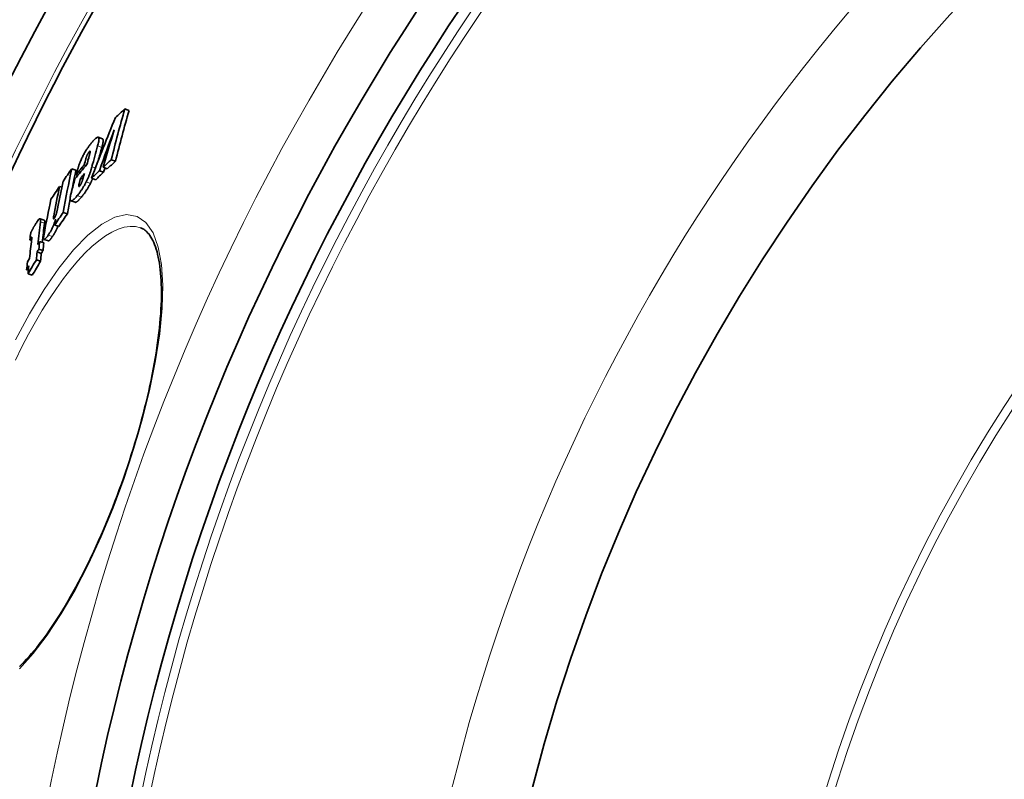
# Model space of a CAD drawing. Units: millimetres. Extents: x -4142 to 15953, y -968 to 9051.
# Drawn here: x 5537 to 5765, y 2177 to 2352 of the extents above; entities that cross this region are included whole.
import ezdxf

# ---------------------------------------------------------------- set-up
doc = ezdxf.new("R2010")
doc.units = ezdxf.units.MM
doc.layers.add('Viditelná (ISO)', color=7, linetype='Continuous', lineweight=35)
doc.layers.add('Viditelná tenká (ISO)', color=7, linetype='Continuous', lineweight=18)

msp = doc.modelspace()

# ---------------------------------------------------------------- linework, layer by layer
at = {"layer": 'Viditelná (ISO)'}
for p, q in [((5561.17, 2331.85), (5562.15, 2331.51)), ((5556.01, 2324.97), (5555.04, 2325.32)), ((5558.04, 2320.1), (5559.02, 2319.76)), ((5548.9, 2318.01), (5549.87, 2317.67)), ((5551.78, 2318.93), (5552.19, 2318.78)), ((5555.3, 2317.57), (5556.27, 2317.23)), ((5556.14, 2318.36), (5557.12, 2318.01)), ((5549.91, 2316.65), (5550.31, 2316.51)), ((5550.93, 2315.83), (5551.47, 2315.64)), ((5553.47, 2315.83), (5554.44, 2315.49)), ((5546.09, 2313.93), (5546.61, 2313.75)), ((5549.69, 2310.26), (5548.72, 2310.6)), ((5542.54, 2306.13), (5541.58, 2306.47)), ((5546.93, 2307.93), (5547.9, 2307.59)), ((5544.93, 2305.03), (5545.9, 2304.69)), ((5539.2, 2301.57), (5539.59, 2301.43)), ((5541.46, 2301.21), (5542.42, 2300.87)), ((5543.49, 2301.35), (5542.52, 2301.69)), ((5541.28, 2299.45), (5542.25, 2299.11)), ((5540.72, 2296.98), (5541.69, 2296.64)), ((5540.88, 2298.77), (5541.85, 2298.43)), ((5538.46, 2294.68), (5538.88, 2294.53)), ((5538.81, 2293.74), (5539.77, 2293.4))]:
    msp.add_line(p, q, dxfattribs=at)
at = {"layer": 'Viditelná (ISO)', "flags": 128}
for points in [[(5550.97, 2319.89), (5551.06, 2320.1), (5551.16, 2320.3), (5551.25, 2320.51), (5551.36, 2320.72), (5551.46, 2320.93), (5551.57, 2321.14), (5551.67, 2321.34), (5551.78, 2321.54), (5551.89, 2321.74), (5552.01, 2321.93), (5552.12, 2322.11), (5552.23, 2322.29), (5552.34, 2322.47), (5552.45, 2322.63), (5552.56, 2322.8), (5552.67, 2322.96), (5552.78, 2323.11), (5552.89, 2323.26), (5553, 2323.4), (5553.1, 2323.54), (5553.21, 2323.68), (5553.31, 2323.81), (5553.42, 2323.94), (5553.52, 2324.06)], [(5553.52, 2324.06), (5553.67, 2324.24), (5553.82, 2324.41), (5553.97, 2324.57), (5554.11, 2324.73), (5554.25, 2324.86), (5554.39, 2324.99), (5554.52, 2325.1), (5554.64, 2325.19), (5554.75, 2325.26), (5554.86, 2325.31), (5554.95, 2325.33), (5555.03, 2325.32), (5555.1, 2325.28), (5555.15, 2325.22), (5555.18, 2325.13), (5555.2, 2325.01), (5555.21, 2324.86), (5555.19, 2324.69), (5555.17, 2324.5), (5555.14, 2324.29), (5555.09, 2324.06), (5555.04, 2323.82), (5554.97, 2323.57), (5554.9, 2323.31)], [(5555.87, 2322.97), (5555.91, 2323.1), (5555.94, 2323.23), (5555.98, 2323.35), (5556.01, 2323.47), (5556.04, 2323.59), (5556.06, 2323.71), (5556.09, 2323.82), (5556.11, 2323.93), (5556.13, 2324.04), (5556.14, 2324.14), (5556.16, 2324.24), (5556.17, 2324.33), (5556.17, 2324.42), (5556.18, 2324.5), (5556.18, 2324.58), (5556.18, 2324.65), (5556.17, 2324.71), (5556.16, 2324.77), (5556.14, 2324.82), (5556.13, 2324.87), (5556.1, 2324.91), (5556.08, 2324.94), (5556.05, 2324.96), (5556.01, 2324.97)], [(5552.9, 2321.9), (5552.86, 2321.85), (5552.82, 2321.8), (5552.78, 2321.75), (5552.75, 2321.7), (5552.71, 2321.64), (5552.67, 2321.57), (5552.63, 2321.5), (5552.59, 2321.43), (5552.55, 2321.36), (5552.52, 2321.29), (5552.49, 2321.22), (5552.45, 2321.14), (5552.42, 2321.07), (5552.39, 2321), (5552.36, 2320.92), (5552.34, 2320.85), (5552.31, 2320.79), (5552.29, 2320.72), (5552.27, 2320.65), (5552.24, 2320.58), (5552.22, 2320.52), (5552.2, 2320.45), (5552.19, 2320.39), (5552.17, 2320.33)], [(5552.82, 2320.53), (5552.84, 2320.59), (5552.85, 2320.65), (5552.87, 2320.7), (5552.88, 2320.76), (5552.9, 2320.82), (5552.92, 2320.88), (5552.93, 2320.94), (5552.95, 2321), (5552.96, 2321.05), (5552.98, 2321.11), (5552.99, 2321.17), (5553.01, 2321.22), (5553.02, 2321.28), (5553.04, 2321.33), (5553.05, 2321.39), (5553.06, 2321.44), (5553.08, 2321.49), (5553.09, 2321.55), (5553.1, 2321.6), (5553.11, 2321.65), (5553.12, 2321.69), (5553.13, 2321.74), (5553.14, 2321.78), (5553.14, 2321.81)], [(5553.14, 2321.81), (5553.15, 2321.84), (5553.15, 2321.87), (5553.15, 2321.9), (5553.15, 2321.93), (5553.15, 2321.95), (5553.15, 2321.98), (5553.15, 2322), (5553.15, 2322.02), (5553.14, 2322.03), (5553.14, 2322.05), (5553.13, 2322.06), (5553.12, 2322.06), (5553.11, 2322.07), (5553.09, 2322.07), (5553.08, 2322.06), (5553.06, 2322.06), (5553.05, 2322.05), (5553.03, 2322.03), (5553.01, 2322.02), (5552.99, 2322), (5552.97, 2321.98), (5552.94, 2321.95), (5552.92, 2321.93), (5552.9, 2321.9)], [(5549.91, 2316.65), (5549.94, 2316.78), (5549.98, 2316.91), (5550.02, 2317.04), (5550.06, 2317.17), (5550.1, 2317.31), (5550.14, 2317.45), (5550.18, 2317.59), (5550.22, 2317.73), (5550.26, 2317.87), (5550.3, 2318), (5550.35, 2318.14), (5550.39, 2318.28), (5550.44, 2318.42), (5550.48, 2318.56), (5550.53, 2318.7), (5550.58, 2318.84), (5550.62, 2318.97), (5550.67, 2319.11), (5550.72, 2319.25), (5550.77, 2319.38), (5550.82, 2319.51), (5550.87, 2319.64), (5550.92, 2319.76), (5550.97, 2319.89)], [(5553.58, 2318.5), (5553.55, 2318.37), (5553.51, 2318.24), (5553.47, 2318.11), (5553.43, 2317.97), (5553.39, 2317.84), (5553.35, 2317.7), (5553.31, 2317.56), (5553.26, 2317.42), (5553.21, 2317.27), (5553.16, 2317.13), (5553.11, 2316.98), (5553.05, 2316.83), (5553, 2316.68), (5552.94, 2316.53), (5552.88, 2316.38), (5552.82, 2316.23), (5552.75, 2316.07), (5552.69, 2315.92), (5552.62, 2315.76), (5552.55, 2315.6), (5552.47, 2315.45), (5552.4, 2315.29), (5552.33, 2315.14), (5552.25, 2314.99)], [(5552.25, 2314.99), (5552.17, 2314.82), (5552.08, 2314.66), (5551.99, 2314.5), (5551.91, 2314.34), (5551.82, 2314.18), (5551.73, 2314.03), (5551.64, 2313.88), (5551.56, 2313.73), (5551.47, 2313.59), (5551.38, 2313.45), (5551.29, 2313.31), (5551.2, 2313.18), (5551.12, 2313.05), (5551.03, 2312.92), (5550.94, 2312.8), (5550.86, 2312.68), (5550.77, 2312.56), (5550.68, 2312.44), (5550.6, 2312.33), (5550.52, 2312.22), (5550.43, 2312.12), (5550.35, 2312.01), (5550.27, 2311.91), (5550.19, 2311.81)], [(5550.93, 2315.83), (5550.92, 2315.77), (5550.9, 2315.71), (5550.88, 2315.64), (5550.87, 2315.58), (5550.85, 2315.51), (5550.83, 2315.45), (5550.82, 2315.38), (5550.8, 2315.32), (5550.78, 2315.25), (5550.77, 2315.19), (5550.75, 2315.13), (5550.74, 2315.07), (5550.72, 2315), (5550.7, 2314.94), (5550.69, 2314.88), (5550.67, 2314.82), (5550.66, 2314.75), (5550.64, 2314.68), (5550.63, 2314.61), (5550.61, 2314.55), (5550.6, 2314.48), (5550.58, 2314.42), (5550.57, 2314.36), (5550.56, 2314.31)], [(5550.75, 2314.05), (5550.78, 2314.08), (5550.81, 2314.12), (5550.83, 2314.16), (5550.86, 2314.2), (5550.89, 2314.24), (5550.92, 2314.29), (5550.95, 2314.34), (5550.98, 2314.39), (5551.01, 2314.44), (5551.03, 2314.49), (5551.06, 2314.55), (5551.09, 2314.6), (5551.11, 2314.66), (5551.14, 2314.72), (5551.16, 2314.77), (5551.19, 2314.83), (5551.21, 2314.88), (5551.23, 2314.94), (5551.25, 2314.99), (5551.28, 2315.05), (5551.3, 2315.1), (5551.32, 2315.16), (5551.33, 2315.21), (5551.35, 2315.26)], [(5551.35, 2315.26), (5551.37, 2315.33), (5551.4, 2315.39), (5551.42, 2315.46), (5551.44, 2315.52), (5551.46, 2315.59), (5551.48, 2315.66), (5551.5, 2315.73), (5551.52, 2315.8), (5551.54, 2315.87), (5551.56, 2315.94), (5551.58, 2316.01), (5551.6, 2316.08), (5551.62, 2316.15), (5551.64, 2316.22), (5551.66, 2316.29), (5551.68, 2316.36), (5551.7, 2316.43), (5551.72, 2316.5), (5551.74, 2316.57), (5551.76, 2316.64), (5551.77, 2316.71), (5551.79, 2316.77), (5551.81, 2316.84), (5551.83, 2316.9)], [(5553.22, 2314.64), (5553.25, 2314.69), (5553.27, 2314.73), (5553.29, 2314.78), (5553.31, 2314.83), (5553.34, 2314.87), (5553.36, 2314.92), (5553.38, 2314.96), (5553.4, 2315.01), (5553.42, 2315.05), (5553.44, 2315.1), (5553.47, 2315.15), (5553.49, 2315.19), (5553.51, 2315.24), (5553.53, 2315.28), (5553.55, 2315.33), (5553.57, 2315.38), (5553.59, 2315.42), (5553.61, 2315.47), (5553.63, 2315.51), (5553.65, 2315.56), (5553.67, 2315.61), (5553.69, 2315.65), (5553.71, 2315.7), (5553.73, 2315.74)], [(5550.19, 2311.81), (5550.04, 2311.64), (5549.89, 2311.47), (5549.75, 2311.31), (5549.61, 2311.16), (5549.47, 2311.02), (5549.34, 2310.9), (5549.21, 2310.8), (5549.09, 2310.71), (5548.98, 2310.65), (5548.88, 2310.61), (5548.8, 2310.59), (5548.72, 2310.6), (5548.65, 2310.64), (5548.61, 2310.71), (5548.57, 2310.81), (5548.55, 2310.93), (5548.55, 2311.08), (5548.55, 2311.25), (5548.57, 2311.45), (5548.6, 2311.65), (5548.64, 2311.88), (5548.7, 2312.11), (5548.75, 2312.36), (5548.82, 2312.62)], [(5550.56, 2314.31), (5550.56, 2314.28), (5550.55, 2314.24), (5550.55, 2314.2), (5550.54, 2314.17), (5550.54, 2314.14), (5550.54, 2314.1), (5550.53, 2314.07), (5550.53, 2314.05), (5550.53, 2314.02), (5550.54, 2314), (5550.54, 2313.98), (5550.55, 2313.96), (5550.55, 2313.94), (5550.56, 2313.93), (5550.57, 2313.92), (5550.59, 2313.92), (5550.6, 2313.92), (5550.62, 2313.93), (5550.64, 2313.94), (5550.66, 2313.95), (5550.68, 2313.97), (5550.7, 2313.99), (5550.73, 2314.02), (5550.75, 2314.05)], [(5551.16, 2311.47), (5551.24, 2311.57), (5551.32, 2311.67), (5551.4, 2311.77), (5551.49, 2311.88), (5551.57, 2311.99), (5551.66, 2312.1), (5551.74, 2312.22), (5551.83, 2312.33), (5551.91, 2312.46), (5552, 2312.58), (5552.09, 2312.71), (5552.18, 2312.84), (5552.26, 2312.97), (5552.35, 2313.11), (5552.44, 2313.25), (5552.53, 2313.39), (5552.62, 2313.54), (5552.71, 2313.69), (5552.79, 2313.84), (5552.88, 2314), (5552.97, 2314.16), (5553.05, 2314.32), (5553.14, 2314.48), (5553.22, 2314.64)], [(5549.69, 2310.26), (5549.73, 2310.25), (5549.77, 2310.25), (5549.81, 2310.26), (5549.86, 2310.27), (5549.91, 2310.28), (5549.96, 2310.31), (5550.01, 2310.34), (5550.07, 2310.37), (5550.13, 2310.41), (5550.19, 2310.46), (5550.25, 2310.51), (5550.31, 2310.56), (5550.38, 2310.62), (5550.44, 2310.68), (5550.51, 2310.75), (5550.58, 2310.82), (5550.65, 2310.89), (5550.72, 2310.97), (5550.79, 2311.05), (5550.86, 2311.13), (5550.94, 2311.21), (5551.01, 2311.3), (5551.09, 2311.38), (5551.16, 2311.47)], [(5545.39, 2307.78), (5545.4, 2307.84), (5545.42, 2307.9), (5545.43, 2307.95), (5545.45, 2308.01), (5545.46, 2308.07), (5545.48, 2308.13), (5545.49, 2308.2), (5545.5, 2308.26), (5545.52, 2308.32), (5545.53, 2308.38), (5545.54, 2308.44), (5545.56, 2308.5), (5545.57, 2308.56), (5545.58, 2308.62), (5545.59, 2308.68), (5545.61, 2308.74), (5545.62, 2308.8), (5545.63, 2308.86), (5545.64, 2308.92), (5545.65, 2308.98), (5545.66, 2309.04), (5545.68, 2309.09), (5545.69, 2309.15), (5545.7, 2309.21)], [(5540.41, 2305.03), (5540.51, 2305.2), (5540.61, 2305.36), (5540.71, 2305.52), (5540.8, 2305.66), (5540.9, 2305.8), (5540.99, 2305.93), (5541.08, 2306.06), (5541.16, 2306.16), (5541.24, 2306.26), (5541.32, 2306.34), (5541.39, 2306.4), (5541.45, 2306.44), (5541.51, 2306.47), (5541.55, 2306.48), (5541.59, 2306.46), (5541.62, 2306.44), (5541.65, 2306.39), (5541.67, 2306.33), (5541.68, 2306.26), (5541.68, 2306.17), (5541.68, 2306.07), (5541.67, 2305.97), (5541.66, 2305.86), (5541.65, 2305.74)], [(5542.61, 2305.4), (5542.62, 2305.45), (5542.62, 2305.49), (5542.63, 2305.54), (5542.63, 2305.58), (5542.64, 2305.63), (5542.64, 2305.67), (5542.64, 2305.71), (5542.64, 2305.75), (5542.64, 2305.79), (5542.64, 2305.82), (5542.64, 2305.86), (5542.64, 2305.89), (5542.64, 2305.92), (5542.63, 2305.95), (5542.63, 2305.98), (5542.62, 2306.01), (5542.62, 2306.03), (5542.61, 2306.05), (5542.6, 2306.07), (5542.59, 2306.09), (5542.58, 2306.1), (5542.57, 2306.12), (5542.56, 2306.13), (5542.54, 2306.13)], [(5545.17, 2306.35), (5545.12, 2306.2), (5545.08, 2306.05), (5545.03, 2305.89), (5544.97, 2305.74), (5544.92, 2305.58), (5544.86, 2305.41), (5544.8, 2305.25), (5544.73, 2305.08), (5544.67, 2304.92), (5544.6, 2304.75), (5544.52, 2304.58), (5544.45, 2304.41), (5544.37, 2304.25), (5544.29, 2304.08), (5544.21, 2303.92), (5544.13, 2303.77), (5544.04, 2303.62), (5543.96, 2303.47), (5543.88, 2303.32), (5543.79, 2303.18), (5543.71, 2303.05), (5543.63, 2302.92), (5543.55, 2302.79), (5543.46, 2302.67)], [(5544.73, 2307.15), (5544.72, 2307.1), (5544.71, 2307.05), (5544.7, 2306.99), (5544.69, 2306.94), (5544.69, 2306.88), (5544.68, 2306.83), (5544.67, 2306.78), (5544.67, 2306.74), (5544.66, 2306.69), (5544.66, 2306.65), (5544.66, 2306.61), (5544.66, 2306.57), (5544.66, 2306.53), (5544.66, 2306.5), (5544.67, 2306.47), (5544.68, 2306.45), (5544.69, 2306.43), (5544.71, 2306.42), (5544.73, 2306.42), (5544.75, 2306.44), (5544.78, 2306.46), (5544.81, 2306.49), (5544.84, 2306.53), (5544.88, 2306.59)], [(5544.88, 2306.59), (5544.91, 2306.63), (5544.93, 2306.67), (5544.96, 2306.71), (5544.99, 2306.76), (5545.01, 2306.81), (5545.04, 2306.86), (5545.07, 2306.91), (5545.09, 2306.96), (5545.12, 2307.02), (5545.14, 2307.07), (5545.16, 2307.13), (5545.19, 2307.18), (5545.21, 2307.23), (5545.23, 2307.29), (5545.25, 2307.34), (5545.27, 2307.39), (5545.28, 2307.44), (5545.3, 2307.49), (5545.32, 2307.54), (5545.33, 2307.59), (5545.35, 2307.64), (5545.36, 2307.69), (5545.38, 2307.74), (5545.39, 2307.78)], [(5539.41, 2303.22), (5539.43, 2303.27), (5539.46, 2303.33), (5539.49, 2303.39), (5539.53, 2303.46), (5539.56, 2303.53), (5539.6, 2303.6), (5539.64, 2303.67), (5539.68, 2303.75), (5539.72, 2303.83), (5539.77, 2303.91), (5539.81, 2303.99), (5539.86, 2304.07), (5539.9, 2304.15), (5539.95, 2304.23), (5540, 2304.32), (5540.04, 2304.4), (5540.09, 2304.48), (5540.14, 2304.56), (5540.19, 2304.65), (5540.23, 2304.73), (5540.28, 2304.81), (5540.33, 2304.88), (5540.37, 2304.96), (5540.41, 2305.03)], [(5544.43, 2302.33), (5544.49, 2302.41), (5544.54, 2302.49), (5544.6, 2302.58), (5544.65, 2302.66), (5544.71, 2302.75), (5544.76, 2302.84), (5544.82, 2302.94), (5544.87, 2303.03), (5544.93, 2303.13), (5544.99, 2303.23), (5545.04, 2303.33), (5545.1, 2303.43), (5545.15, 2303.54), (5545.21, 2303.64), (5545.26, 2303.75), (5545.31, 2303.86), (5545.37, 2303.97), (5545.42, 2304.08), (5545.47, 2304.2), (5545.52, 2304.31), (5545.57, 2304.42), (5545.62, 2304.53), (5545.66, 2304.64), (5545.71, 2304.76)], [(5560.87, 2246.41), (5561.34, 2247.76), (5561.8, 2249.12), (5562.25, 2250.48), (5562.69, 2251.84), (5563.11, 2253.2), (5563.53, 2254.56), (5563.94, 2255.91), (5564.33, 2257.27), (5564.71, 2258.62), (5565.08, 2259.96), (5565.43, 2261.3), (5565.77, 2262.63), (5566.1, 2263.95), (5566.41, 2265.26), (5566.71, 2266.56), (5567, 2267.86), (5567.27, 2269.14), (5567.53, 2270.42), (5567.77, 2271.68), (5568, 2272.93), (5568.22, 2274.16), (5568.42, 2275.38), (5568.61, 2276.58), (5568.78, 2277.76), (5568.93, 2278.92), (5569.07, 2280.07), (5569.2, 2281.19), (5569.31, 2282.3), (5569.4, 2283.39), (5569.49, 2284.46), (5569.55, 2285.51), (5569.6, 2286.54), (5569.64, 2287.54), (5569.66, 2288.52), (5569.67, 2289.48), (5569.66, 2290.4), (5569.63, 2291.3), (5569.6, 2292.18), (5569.54, 2293.03), (5569.47, 2293.85), (5569.39, 2294.65), (5569.3, 2295.42), (5569.19, 2296.16), (5569.07, 2296.87), (5568.93, 2297.55), (5568.78, 2298.2), (5568.63, 2298.81), (5568.46, 2299.4), (5568.28, 2299.95), (5568.08, 2300.47), (5567.88, 2300.95), (5567.68, 2301.4), (5567.46, 2301.82), (5567.24, 2302.2), (5567.01, 2302.55), (5566.78, 2302.87), (5566.54, 2303.15), (5566.3, 2303.41), (5566.06, 2303.64), (5565.82, 2303.84), (5565.57, 2304.02), (5565.32, 2304.16), (5565.07, 2304.28), (5564.82, 2304.38)], [(5539.61, 2302.18), (5539.6, 2302.17), (5539.59, 2302.16), (5539.57, 2302.14), (5539.56, 2302.12), (5539.54, 2302.1), (5539.52, 2302.08), (5539.51, 2302.05), (5539.49, 2302.03), (5539.47, 2302), (5539.46, 2301.98), (5539.44, 2301.95), (5539.42, 2301.93), (5539.4, 2301.9), (5539.38, 2301.87), (5539.37, 2301.84), (5539.35, 2301.81), (5539.33, 2301.78), (5539.31, 2301.75), (5539.29, 2301.72), (5539.27, 2301.69), (5539.25, 2301.66), (5539.23, 2301.63), (5539.22, 2301.6), (5539.2, 2301.57)], [(5539.62, 2301.62), (5539.62, 2301.66), (5539.63, 2301.69), (5539.63, 2301.73), (5539.63, 2301.76), (5539.64, 2301.79), (5539.64, 2301.82), (5539.64, 2301.86), (5539.65, 2301.89), (5539.65, 2301.92), (5539.65, 2301.94), (5539.65, 2301.97), (5539.65, 2302), (5539.65, 2302.02), (5539.65, 2302.05), (5539.65, 2302.07), (5539.65, 2302.09), (5539.65, 2302.11), (5539.65, 2302.13), (5539.65, 2302.14), (5539.64, 2302.16), (5539.64, 2302.17), (5539.63, 2302.18), (5539.62, 2302.18), (5539.61, 2302.18)], [(5543.46, 2302.67), (5543.37, 2302.53), (5543.27, 2302.39), (5543.18, 2302.26), (5543.09, 2302.14), (5543, 2302.03), (5542.91, 2301.94), (5542.83, 2301.86), (5542.76, 2301.79), (5542.69, 2301.74), (5542.63, 2301.7), (5542.57, 2301.69), (5542.52, 2301.69), (5542.48, 2301.71), (5542.45, 2301.75), (5542.43, 2301.81), (5542.41, 2301.88), (5542.4, 2301.96), (5542.4, 2302.06), (5542.4, 2302.17), (5542.41, 2302.29), (5542.43, 2302.41), (5542.44, 2302.54), (5542.47, 2302.68), (5542.49, 2302.82)], [(5543.49, 2301.35), (5543.51, 2301.35), (5543.53, 2301.35), (5543.56, 2301.35), (5543.59, 2301.36), (5543.62, 2301.37), (5543.65, 2301.39), (5543.68, 2301.42), (5543.72, 2301.44), (5543.76, 2301.47), (5543.8, 2301.51), (5543.84, 2301.55), (5543.88, 2301.59), (5543.92, 2301.64), (5543.96, 2301.69), (5544.01, 2301.74), (5544.05, 2301.8), (5544.1, 2301.86), (5544.14, 2301.92), (5544.19, 2301.98), (5544.24, 2302.05), (5544.29, 2302.12), (5544.33, 2302.18), (5544.38, 2302.26), (5544.43, 2302.33)], [(5536.78, 2202.9), (5537.33, 2203.44), (5537.9, 2204.02), (5538.47, 2204.62), (5539.04, 2205.25), (5539.62, 2205.91), (5540.21, 2206.6), (5540.8, 2207.32), (5541.39, 2208.07), (5541.98, 2208.84), (5542.58, 2209.64), (5543.18, 2210.47), (5543.78, 2211.33), (5544.39, 2212.22), (5545, 2213.13), (5545.61, 2214.07), (5546.22, 2215.03), (5546.83, 2216.02), (5547.44, 2217.03), (5548.04, 2218.06), (5548.65, 2219.11), (5549.25, 2220.18), (5549.85, 2221.27), (5550.45, 2222.39), (5551.05, 2223.53), (5551.64, 2224.68), (5552.24, 2225.86), (5552.82, 2227.05), (5553.41, 2228.26), (5553.99, 2229.49), (5554.56, 2230.73), (5555.13, 2231.98), (5555.69, 2233.25), (5556.24, 2234.52), (5556.79, 2235.81), (5557.33, 2237.1), (5557.86, 2238.41), (5558.38, 2239.73), (5558.9, 2241.05), (5559.41, 2242.39), (5559.9, 2243.73), (5560.39, 2245.07), (5560.87, 2246.41)]]:
    msp.add_lwpolyline(points, dxfattribs=at)
at = {"layer": 'Viditelná (ISO)'}
for radius in [521.32, 513.29, 423]:
    msp.add_circle((6065.17, 2069.2), radius, dxfattribs=at)
for radius, start, end in [(660.5, 4.77656, 175.22344), (627.48, 5.02852, 174.97148), (595, 5.30382, 174.69618), (595, 5.30382, 174.69618), (585.5, 144.22252, 172.81648)]:
    msp.add_arc((6065.17, 2069.2), radius, start, end, dxfattribs=at)
for centre, major_axis, ratio, start_param, end_param in [((6142.59, 2149.72), (-575.07, 202.09), 0.754941, 0.045501, 0.07188), ((6135.1, 2034.37), (-626.3, 220.09), 0.513514, 6.014873, 6.0228), ((6142.58, 2149.7), (-574.09, 201.75), 0.754941, 0.045538, 0.071963), ((6093.82, 2113.22), (-544.47, 191.33), 0.936843, 6.233111, 6.260975), ((6104.39, 2123.84), (-549.34, 193.05), 0.903843, 6.262682, 6.281802), ((6128.53, 2141.13), (-565.51, 198.73), 0.813273, 0.027741, 0.0463), ((6138.26, 2142.29), (-576.54, 202.61), 0.762745, 0.048552, 0.059249), ((6138.26, 2142.27), (-575.57, 202.26), 0.762745, 0.048597, 0.055476), ((6136.9, 2138.86), (-577.89, 203.08), 0.762745, 0.048524, 0.051633), ((6137.34, 2139.95), (-577.48, 202.94), 0.762745, 0.050186, 0.053518), ((6131.48, 2021.92), (-626.5, 220.16), 0.513514, 6.012451, 6.019386), ((6131.47, 2021.93), (-625.54, 219.82), 0.513514, 6.012035, 6.018981), ((6092.53, 2020.81), (-589.87, 207.29), 0.766054, 6.072531, 6.07979), ((6157.66, 2139.13), (-599.76, 210.77), 0.642776, 0.081008, 0.105978), ((6157.65, 2139.12), (-598.79, 210.43), 0.642776, 0.081109, 0.093114), ((6111.36, 2018.38), (-608.7, 213.91), 0.646699, 6.045283, 6.05533), ((6111.64, 2019.26), (-608.77, 213.93), 0.646699, 6.04835, 6.055168), ((6131.66, 2021.83), (-626.69, 220.23), 0.513514, 6.022485, 6.029284), ((6131.65, 2021.84), (-625.73, 219.89), 0.513514, 6.022085, 6.028896), ((6104.38, 2123.82), (-548.36, 192.7), 0.903843, 6.279825, 6.281768), ((6156.48, 2136.21), (-600.53, 211.04), 0.642776, 0.081534, 0.096165), ((6136.08, 2136.53), (-578.87, 203.42), 0.762745, 0.054331, 0.061102), ((6110.73, 2016.45), (-608.54, 213.85), 0.646699, 6.045633, 6.048861), ((6092.65, 2020.75), (-590, 207.34), 0.766054, 6.082714, 6.090077), ((6156.04, 2135.02), (-600.87, 211.16), 0.642776, 0.081747, 0.098537), ((6154.92, 2132.03), (-601.69, 211.44), 0.642776, 0.082284, 0.102418), ((6157.65, 2139.12), (-598.79, 210.43), 0.642776, 0.097397, 0.106119), ((6169.61, 2126.72), (-618.87, 217.48), 0.531832, 0.112895, 0.127629), ((6089.9, 2012.06), (-588.62, 206.85), 0.766054, 6.074278, 6.081549), ((6156.64, 2136.16), (-600.69, 211.09), 0.642776, 0.103215, 0.10647), ((6089.89, 2012.07), (-587.67, 206.52), 0.766054, 6.07395, 6.081234), ((6169.6, 2126.71), (-617.91, 217.14), 0.531832, 0.113049, 0.12558), ((6168.38, 2123.45), (-619.53, 217.71), 0.531832, 0.115833, 0.12805), ((6168.77, 2122.28), (-620.54, 218.07), 0.525095, 0.110115, 0.114846), ((6077.78, 2019.03), (-574.15, 201.76), 0.84685, 6.110778, 6.112292), ((6169.95, 2127.38), (-618.81, 217.46), 0.531832, 0.127541, 0.132522), ((6077.33, 2017.59), (-573.76, 201.63), 0.84685, 6.111086, 6.112601), ((6077.33, 2017.6), (-572.81, 201.3), 0.84685, 6.110815, 6.112333), ((6169.95, 2127.37), (-617.85, 217.12), 0.531832, 0.127718, 0.132706), ((6077.84, 2019), (-574.21, 201.79), 0.84685, 6.119555, 6.121475), ((6076.9, 2016.11), (-573.39, 201.5), 0.84685, 6.112908, 6.120175), ((6076.9, 2016.12), (-572.43, 201.16), 0.84685, 6.11264, 6.11992), ((6169.73, 2126.69), (-618.99, 217.52), 0.531832, 0.132608, 0.137666), ((6169.73, 2126.68), (-618.03, 217.19), 0.531832, 0.132793, 0.137859), ((6168.12, 2122.56), (-619.76, 217.8), 0.531832, 0.128163, 0.133136), ((6077.38, 2017.56), (-573.82, 201.65), 0.84685, 6.119864, 6.121785), ((6168.48, 2123.42), (-619.63, 217.75), 0.531832, 0.133025, 0.138078)]:
    msp.add_ellipse(centre, major_axis=major_axis, ratio=ratio, start_param=start_param, end_param=end_param, dxfattribs=at)
at = {"layer": 'Viditelná tenká (ISO)'}
for p, q in [((5552.9, 2321.9), (5553.14, 2321.81)), ((5554.9, 2323.31), (5555.87, 2322.97)), ((5552.17, 2320.33), (5552.71, 2320.14)), ((5553.58, 2318.5), (5554.38, 2318.22)), ((5552.25, 2314.99), (5553.22, 2314.64)), ((5550.56, 2314.31), (5550.87, 2314.21)), ((5550.19, 2311.81), (5551.16, 2311.47)), ((5541.65, 2305.74), (5542.61, 2305.4)), ((5544.73, 2307.15), (5545.12, 2307.02)), ((5539.61, 2302.18), (5539.64, 2302.17)), ((5543.46, 2302.67), (5544.43, 2302.33)), ((5560.87, 2246.41), (5561.01, 2246.37))]:
    msp.add_line(p, q, dxfattribs=at)
at = {"layer": 'Viditelná tenká (ISO)', "flags": 128}
for points in [[(5535.91, 2278.43), (5539.14, 2284.5), (5542.49, 2290.07), (5545.9, 2295.02), (5549.3, 2299.25), (5552.64, 2302.68), (5555.85, 2305.22), (5558.86, 2306.81), (5561.61, 2307.41), (5564.03, 2306.99), (5566.08, 2305.56), (5567.71, 2303.18), (5568.9, 2299.92), (5569.65, 2295.86), (5569.95, 2291.11), (5569.81, 2285.75), (5569.26, 2279.88), (5568.31, 2273.6), (5566.98, 2267.01), (5565.3, 2260.21), (5563.3, 2253.3), (5561.01, 2246.37)], [(5535.89, 2273.78), (5537.38, 2276.82), (5538.92, 2279.77), (5540.49, 2282.61), (5542.09, 2285.33), (5543.72, 2287.92), (5545.36, 2290.36), (5547.01, 2292.65), (5548.66, 2294.76), (5550.31, 2296.71), (5551.95, 2298.46), (5553.57, 2300.01), (5555.16, 2301.36), (5556.71, 2302.48), (5558.21, 2303.39), (5559.67, 2304.06), (5561.07, 2304.5), (5562.39, 2304.7), (5563.65, 2304.66), (5564.82, 2304.38)], [(5561.01, 2246.37), (5558.47, 2239.55), (5555.7, 2232.89), (5552.76, 2226.54), (5549.67, 2220.56), (5546.49, 2215.07), (5543.25, 2210.15), (5540, 2205.88), (5536.79, 2202.35)]]:
    msp.add_lwpolyline(points, dxfattribs=at)
at = {"layer": 'Viditelná tenká (ISO)'}
for radius in [531.82, 510.83, 508.84, 441]:
    msp.add_circle((6065.17, 2069.2), radius, dxfattribs=at)
for radius, start, end in [(654.97, 4.81701, 175.18299), (621.44, 5.07758, 174.92242), (586.54, 5.38057, 174.61943), (357.59, 14.3309, 163.7607), (355.61, 14.2513, 163.6675)]:
    msp.add_arc((6065.17, 2069.2), radius, start, end, dxfattribs=at)

doc.saveas('drawing.dxf')
